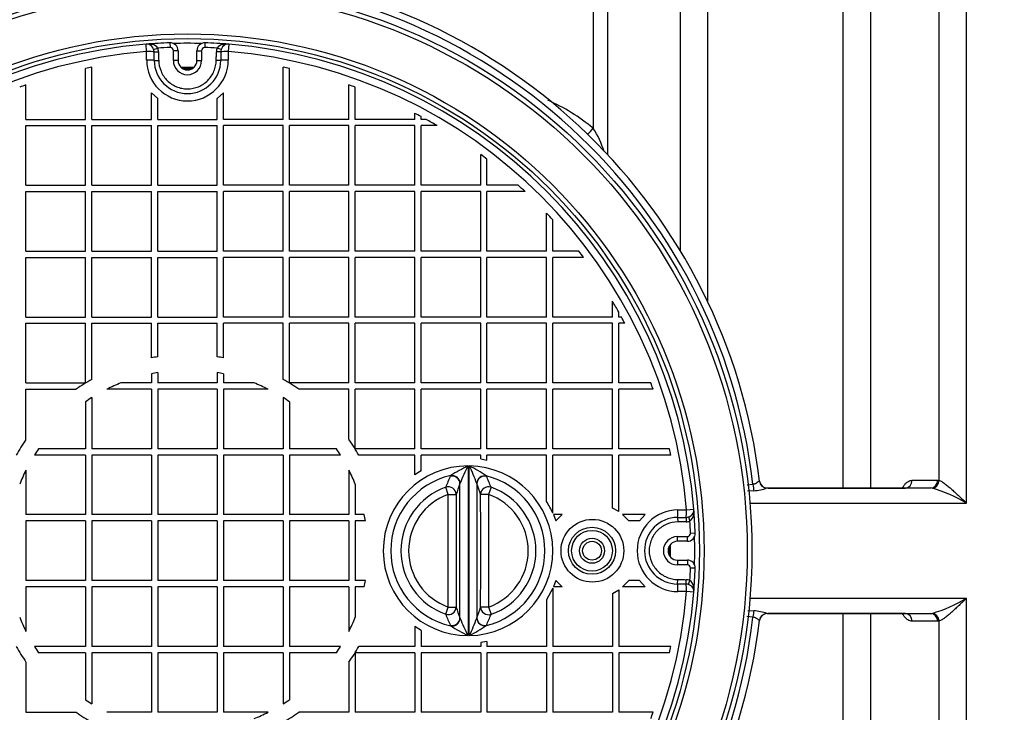
# Model space of a CAD drawing. Units: millimetres. Extents: x 0 to 21000, y 0 to 14850.
# Drawn here: x 3233 to 3861, y 5549 to 5991 of the extents above; entities that cross this region are included whole.
import ezdxf
from ezdxf.enums import TextEntityAlignment as Align

# ---------------------------------------------------------------- set-up
doc = ezdxf.new("R2010")
doc.units = ezdxf.units.MM
doc.header["$LTSCALE"] = 50
doc.layers.add('Default', color=7, linetype='Continuous')
doc.layers.add('DV1_0', color=7, linetype='Continuous')
doc.styles.add('SEACAD_Arial', font='arial.ttf')
doc.dimstyles.new('ISO', dxfattribs={"dimtxt": 175, "dimasz": 175, "dimexe": 87.5, "dimexo": 0, "dimgap": 43.75, "dimtad": 1, "dimtxsty": 'SEACAD_Arial', "dimblk1": '_SE_FILLED', "dimblk2": '_SE_FILLED', "dimsah": 1, "dimcen": 87.5, "dimadec": 0, "dimazin": 0, "dimtfac": 0.5, "dimtdec": 3, "dimtmove": 0, "dimatfit": 3, "dimfxl": 1, "dimarcsym": 0})

# ---------------------------------------------------------------- blocks, each defined once
blk = doc.blocks.new('SE4')
at = {"layer": 'DV1_0', "color": 7, "linetype": 'Continuous'}
for p, q in [((3598.47, 6807.22), (3598.47, 5921.61)), ((3836.5, 5682.48), (3836.5, 6807.22)), ((3607.67, 5904.68), (3607.67, 6801.78)), ((3818.98, 5697.04), (3818.98, 6796.86)), ((3653.98, 6717.58), (3653.98, 5843.37)), ((3775.38, 6717.58), (3775.38, 5692.12)), ((3671.5, 5810.73), (3671.5, 6707.22)), ((3757.85, 5692.12), (3757.85, 6707.22)), ((3313.65, 5970.46), (3313.27, 5975.14)), ((3318.12, 5971.72), (3320.78, 5972.66)), ((3328.51, 5976.03), (3328.61, 5973.03)), ((3350.85, 5976.03), (3350.75, 5973.03)), ((3361.24, 5971.72), (3358.58, 5972.66)), ((3366.09, 5975.14), (3365.7, 5970.46)), ((3313.65, 5965.02), (3313.65, 5970.46)), ((3318.38, 5970.26), (3321.21, 5970.32)), ((3330.68, 5964.72), (3330.68, 5971.03)), ((3333.68, 5971.03), (3330.68, 5971.03)), ((3333.68, 5971.03), (3333.68, 5964.72)), ((3345.68, 5964.72), (3345.68, 5971.03)), ((3345.68, 5971.03), (3348.68, 5971.03)), ((3348.68, 5971.03), (3348.68, 5964.72)), ((3360.97, 5970.26), (3358.15, 5970.32)), ((3365.7, 5970.46), (3365.7, 5965.02)), ((3274.68, 5927.22), (3274.68, 5959.73)), ((3278.68, 5927.22), (3278.68, 5960.55)), ((3318.45, 5964.81), (3321.32, 5964.86)), ((3333.68, 5964.72), (3330.68, 5964.72)), ((3345.68, 5964.72), (3348.68, 5964.72)), ((3360.9, 5964.81), (3358.04, 5964.86)), ((3400.68, 5927.22), (3400.68, 5960.55)), ((3404.68, 5927.22), (3404.68, 5959.73)), ((3236.68, 5927.22), (3236.68, 5949.17)), ((3442.68, 5927.22), (3442.68, 5949.17)), ((3446.68, 5927.22), (3446.68, 5947.75)), ((3316.68, 5927.22), (3316.68, 5944.2)), ((3320.68, 5940.49), (3316.68, 5944.2)), ((3320.68, 5927.22), (3320.68, 5940.49)), ((3362.68, 5944.2), (3358.68, 5940.49)), ((3358.68, 5927.22), (3358.68, 5940.49)), ((3362.68, 5927.22), (3362.68, 5944.2)), ((3484.68, 5927.22), (3484.68, 5931.08)), ((3488.68, 5927.22), (3488.68, 5928.96)), ((3236.68, 5927.22), (3274.68, 5927.22)), ((3236.68, 5885.22), (3236.68, 5923.22)), ((3236.68, 5923.22), (3274.68, 5923.22)), ((3274.68, 5885.22), (3274.68, 5923.22)), ((3278.68, 5927.22), (3316.68, 5927.22)), ((3278.68, 5885.22), (3278.68, 5923.22)), ((3278.68, 5923.22), (3316.68, 5923.22)), ((3316.68, 5885.22), (3316.68, 5923.22)), ((3320.68, 5927.22), (3358.68, 5927.22)), ((3320.68, 5885.22), (3320.68, 5923.22)), ((3320.68, 5923.22), (3358.68, 5923.22)), ((3358.68, 5885.22), (3358.68, 5923.22)), ((3400.68, 5927.22), (3362.68, 5927.22)), ((3400.68, 5923.22), (3362.68, 5923.22)), ((3362.68, 5885.22), (3362.68, 5923.22)), ((3400.68, 5885.22), (3400.68, 5923.22)), ((3442.68, 5927.22), (3404.68, 5927.22)), ((3442.68, 5923.22), (3404.68, 5923.22)), ((3404.68, 5885.22), (3404.68, 5923.22)), ((3442.68, 5885.22), (3442.68, 5923.22)), ((3484.68, 5927.22), (3446.68, 5927.22)), ((3484.68, 5923.22), (3446.68, 5923.22)), ((3446.68, 5885.22), (3446.68, 5923.22)), ((3484.68, 5885.22), (3484.68, 5923.22)), ((3491.87, 5927.22), (3488.68, 5927.22)), ((3498.88, 5923.22), (3488.68, 5923.22)), ((3488.68, 5885.22), (3488.68, 5923.22)), ((3526.68, 5885.22), (3526.68, 5904.84)), ((3530.68, 5885.22), (3530.68, 5901.83)), ((3236.68, 5885.22), (3274.68, 5885.22)), ((3278.68, 5885.22), (3316.68, 5885.22)), ((3320.68, 5885.22), (3358.68, 5885.22)), ((3400.68, 5885.22), (3362.68, 5885.22)), ((3442.68, 5885.22), (3404.68, 5885.22)), ((3484.68, 5885.22), (3446.68, 5885.22)), ((3526.68, 5885.22), (3488.68, 5885.22)), ((3550.62, 5885.22), (3530.68, 5885.22)), ((3236.68, 5843.22), (3236.68, 5881.22)), ((3236.68, 5881.22), (3274.68, 5881.22)), ((3274.68, 5843.22), (3274.68, 5881.22)), ((3278.68, 5843.22), (3278.68, 5881.22)), ((3278.68, 5881.22), (3316.68, 5881.22)), ((3316.68, 5843.22), (3316.68, 5881.22)), ((3320.68, 5843.22), (3320.68, 5881.22)), ((3320.68, 5881.22), (3358.68, 5881.22)), ((3358.68, 5843.22), (3358.68, 5881.22)), ((3400.68, 5881.22), (3362.68, 5881.22)), ((3362.68, 5843.22), (3362.68, 5881.22)), ((3400.68, 5843.22), (3400.68, 5881.22)), ((3442.68, 5881.22), (3404.68, 5881.22)), ((3404.68, 5843.22), (3404.68, 5881.22)), ((3442.68, 5843.22), (3442.68, 5881.22)), ((3484.68, 5881.22), (3446.68, 5881.22)), ((3446.68, 5843.22), (3446.68, 5881.22)), ((3484.68, 5843.22), (3484.68, 5881.22)), ((3526.68, 5881.22), (3488.68, 5881.22)), ((3488.68, 5843.22), (3488.68, 5881.22)), ((3526.68, 5843.22), (3526.68, 5881.22)), ((3554.96, 5881.22), (3530.68, 5881.22)), ((3530.68, 5843.22), (3530.68, 5881.22)), ((3568.68, 5843.22), (3568.68, 5867.5)), ((3572.68, 5843.22), (3572.68, 5863.17)), ((3236.68, 5843.22), (3274.68, 5843.22)), ((3278.68, 5843.22), (3316.68, 5843.22)), ((3320.68, 5843.22), (3358.68, 5843.22)), ((3400.68, 5843.22), (3362.68, 5843.22)), ((3442.68, 5843.22), (3404.68, 5843.22)), ((3484.68, 5843.22), (3446.68, 5843.22)), ((3526.68, 5843.22), (3488.68, 5843.22)), ((3568.68, 5843.22), (3530.68, 5843.22)), ((3589.29, 5843.22), (3572.68, 5843.22)), ((3236.68, 5801.22), (3236.68, 5839.22)), ((3236.68, 5839.22), (3274.68, 5839.22)), ((3274.68, 5801.22), (3274.68, 5839.22)), ((3278.68, 5801.22), (3278.68, 5839.22)), ((3278.68, 5839.22), (3316.68, 5839.22)), ((3316.68, 5801.22), (3316.68, 5839.22)), ((3320.68, 5801.22), (3320.68, 5839.22)), ((3320.68, 5839.22), (3358.68, 5839.22)), ((3358.68, 5801.22), (3358.68, 5839.22)), ((3400.68, 5839.22), (3362.68, 5839.22)), ((3362.68, 5801.22), (3362.68, 5839.22)), ((3400.68, 5801.22), (3400.68, 5839.22)), ((3442.68, 5839.22), (3404.68, 5839.22)), ((3404.68, 5801.22), (3404.68, 5839.22)), ((3442.68, 5801.22), (3442.68, 5839.22)), ((3484.68, 5839.22), (3446.68, 5839.22)), ((3446.68, 5801.22), (3446.68, 5839.22)), ((3484.68, 5801.22), (3484.68, 5839.22)), ((3526.68, 5839.22), (3488.68, 5839.22)), ((3488.68, 5801.22), (3488.68, 5839.22)), ((3526.68, 5801.22), (3526.68, 5839.22)), ((3568.68, 5839.22), (3530.68, 5839.22)), ((3530.68, 5801.22), (3530.68, 5839.22)), ((3568.68, 5801.22), (3568.68, 5839.22)), ((3592.3, 5839.22), (3572.68, 5839.22)), ((3572.68, 5801.22), (3572.68, 5839.22)), ((3610.68, 5801.22), (3610.68, 5811.42)), ((3614.68, 5801.22), (3614.68, 5804.41)), ((3236.68, 5801.22), (3274.68, 5801.22)), ((3236.68, 5759.22), (3236.68, 5797.22)), ((3236.68, 5797.22), (3274.68, 5797.22)), ((3274.68, 5759.22), (3274.68, 5797.22)), ((3278.68, 5801.22), (3316.68, 5801.22)), ((3278.68, 5761.46), (3278.68, 5797.22)), ((3278.68, 5797.22), (3316.68, 5797.22)), ((3316.68, 5775.2), (3316.68, 5797.22)), ((3320.68, 5801.22), (3358.68, 5801.22)), ((3320.68, 5775.88), (3320.68, 5797.22)), ((3320.68, 5797.22), (3358.68, 5797.22)), ((3358.68, 5775.88), (3358.68, 5797.22)), ((3400.68, 5801.22), (3362.68, 5801.22)), ((3400.68, 5797.22), (3362.68, 5797.22)), ((3362.68, 5775.2), (3362.68, 5797.22)), ((3400.68, 5761.46), (3400.68, 5797.22)), ((3442.68, 5801.22), (3404.68, 5801.22)), ((3442.68, 5797.22), (3404.68, 5797.22)), ((3404.68, 5759.22), (3404.68, 5797.22)), ((3442.68, 5759.22), (3442.68, 5797.22)), ((3484.68, 5801.22), (3446.68, 5801.22)), ((3484.68, 5797.22), (3446.68, 5797.22)), ((3446.68, 5759.22), (3446.68, 5797.22)), ((3484.68, 5759.22), (3484.68, 5797.22)), ((3526.68, 5801.22), (3488.68, 5801.22)), ((3526.68, 5797.22), (3488.68, 5797.22)), ((3488.68, 5759.22), (3488.68, 5797.22)), ((3526.68, 5759.22), (3526.68, 5797.22)), ((3568.68, 5801.22), (3530.68, 5801.22)), ((3568.68, 5797.22), (3530.68, 5797.22)), ((3530.68, 5759.22), (3530.68, 5797.22)), ((3568.68, 5759.22), (3568.68, 5797.22)), ((3610.68, 5801.22), (3572.68, 5801.22)), ((3610.68, 5797.22), (3572.68, 5797.22)), ((3572.68, 5759.22), (3572.68, 5797.22)), ((3610.68, 5759.22), (3610.68, 5797.22)), ((3616.42, 5801.22), (3614.68, 5801.22)), ((3618.54, 5797.22), (3614.68, 5797.22)), ((3614.68, 5759.22), (3614.68, 5797.22)), ((3316.68, 5765.01), (3316.68, 5759.22)), ((3320.68, 5765.76), (3320.68, 5759.22)), ((3358.68, 5765.76), (3358.68, 5759.22)), ((3362.68, 5765.01), (3362.68, 5759.22)), ((3236.68, 5759.22), (3274.68, 5759.22)), ((3316.68, 5759.22), (3297.23, 5759.22)), ((3358.68, 5759.22), (3320.68, 5759.22)), ((3382.13, 5759.22), (3362.68, 5759.22)), ((3442.68, 5759.22), (3404.68, 5759.22)), ((3484.68, 5759.22), (3446.68, 5759.22)), ((3526.68, 5759.22), (3488.68, 5759.22)), ((3568.68, 5759.22), (3530.68, 5759.22)), ((3610.68, 5759.22), (3572.68, 5759.22)), ((3635.21, 5759.22), (3614.68, 5759.22)), ((3236.68, 5723.25), (3236.68, 5755.22)), ((3236.68, 5755.22), (3268.65, 5755.22)), ((3316.68, 5755.22), (3288.28, 5755.22)), ((3316.68, 5755.22), (3316.68, 5717.22)), ((3320.68, 5755.22), (3320.68, 5717.22)), ((3358.68, 5755.22), (3320.68, 5755.22)), ((3358.68, 5755.22), (3358.68, 5717.22)), ((3362.68, 5755.22), (3362.68, 5717.22)), ((3391.08, 5755.22), (3362.68, 5755.22)), ((3442.68, 5755.22), (3410.7, 5755.22)), ((3442.68, 5723.25), (3442.68, 5755.22)), ((3484.68, 5755.22), (3446.68, 5755.22)), ((3446.68, 5717.22), (3446.68, 5755.22)), ((3484.68, 5717.22), (3484.68, 5755.22)), ((3526.68, 5755.22), (3488.68, 5755.22)), ((3488.68, 5717.22), (3488.68, 5755.22)), ((3526.68, 5717.22), (3526.68, 5755.22)), ((3568.68, 5755.22), (3530.68, 5755.22)), ((3530.68, 5717.22), (3530.68, 5755.22)), ((3568.68, 5717.22), (3568.68, 5755.22)), ((3610.68, 5755.22), (3572.68, 5755.22)), ((3572.68, 5717.22), (3572.68, 5755.22)), ((3610.68, 5717.22), (3610.68, 5755.22)), ((3636.63, 5755.22), (3614.68, 5755.22)), ((3614.68, 5717.22), (3614.68, 5755.22)), ((3274.68, 5747.23), (3274.68, 5717.22)), ((3278.68, 5749.84), (3278.68, 5717.22)), ((3400.68, 5749.84), (3400.68, 5717.22)), ((3404.68, 5747.23), (3404.68, 5717.22)), ((3274.68, 5717.22), (3244.67, 5717.22)), ((3316.68, 5717.22), (3278.68, 5717.22)), ((3358.68, 5717.22), (3320.68, 5717.22)), ((3400.68, 5717.22), (3362.68, 5717.22)), ((3434.69, 5717.22), (3404.68, 5717.22)), ((3484.68, 5717.22), (3446.68, 5717.22)), ((3526.68, 5717.22), (3488.68, 5717.22)), ((3568.68, 5717.22), (3530.68, 5717.22)), ((3610.68, 5717.22), (3572.68, 5717.22)), ((3647.19, 5717.22), (3614.68, 5717.22)), ((3274.68, 5713.22), (3242.06, 5713.22)), ((3274.68, 5713.22), (3274.68, 5675.22)), ((3278.68, 5713.22), (3278.68, 5675.22)), ((3316.68, 5713.22), (3278.68, 5713.22)), ((3316.68, 5713.22), (3316.68, 5675.22)), ((3320.68, 5713.22), (3320.68, 5675.22)), ((3358.68, 5713.22), (3320.68, 5713.22)), ((3358.68, 5713.22), (3358.68, 5675.22)), ((3362.68, 5713.22), (3362.68, 5675.22)), ((3400.68, 5713.22), (3362.68, 5713.22)), ((3400.68, 5713.22), (3400.68, 5675.22)), ((3404.68, 5713.22), (3404.68, 5675.22)), ((3437.3, 5713.22), (3404.68, 5713.22)), ((3484.68, 5713.22), (3448.92, 5713.22)), ((3484.68, 5700.57), (3484.68, 5713.22)), ((3526.68, 5713.22), (3488.68, 5713.22)), ((3488.68, 5703.15), (3488.68, 5713.22)), ((3526.68, 5710.75), (3526.68, 5713.22)), ((3526.68, 5710.75), (3530.68, 5710.06)), ((3568.68, 5713.22), (3530.68, 5713.22)), ((3530.68, 5710.06), (3530.68, 5713.22)), ((3568.68, 5683.61), (3568.68, 5713.22)), ((3610.68, 5713.22), (3572.68, 5713.22)), ((3572.68, 5676.08), (3572.68, 5713.22)), ((3610.68, 5679.4), (3610.68, 5713.22)), ((3648.01, 5713.22), (3614.68, 5713.22)), ((3614.68, 5677.13), (3614.68, 5713.22)), ((3236.68, 5703.62), (3236.68, 5675.22)), ((3442.68, 5703.62), (3442.68, 5675.22)), ((3507.3, 5699.74), (3507.59, 5700.14)), ((3530.27, 5699.92), (3530.37, 5699.74)), ((3704.45, 5696.63), (3704.5, 5696.62)), ((3801.88, 5697.12), (3818.12, 5697.13)), ((3818.12, 5697.13), (3818.98, 5697.04)), ((3446.68, 5694.67), (3446.68, 5675.22)), ((3506.03, 5688.14), (3504.39, 5692.74)), ((3513.56, 5695.37), (3513.44, 5694.99)), ((3513.44, 5609.45), (3513.44, 5694.99)), ((3524.23, 5694.99), (3524.19, 5695.16)), ((3524.23, 5694.99), (3524.23, 5609.45)), ((3533.28, 5692.76), (3531.64, 5688.15)), ((3696.53, 5694.21), (3700.34, 5694.57)), ((3700.95, 5690.5), (3696.83, 5690.23)), ((3709.35, 5692.22), (3813.74, 5692.22)), ((3710.03, 5692.12), (3797.5, 5692.12)), ((3814.6, 5692.17), (3813.74, 5692.22)), ((3506.03, 5688.14), (3511.01, 5688.14)), ((3531.64, 5688.15), (3526.66, 5688.15)), ((3614.68, 5677.13), (3610.68, 5679.4)), ((3652.48, 5678.24), (3657.92, 5678.24)), ((3657.92, 5678.24), (3662.6, 5678.63)), ((3698.4, 5682.48), (3836.5, 5682.48)), ((3274.68, 5675.22), (3236.68, 5675.22)), ((3236.68, 5671.22), (3236.68, 5633.22)), ((3274.68, 5671.22), (3236.68, 5671.22)), ((3274.68, 5671.22), (3274.68, 5633.22)), ((3316.68, 5675.22), (3278.68, 5675.22)), ((3278.68, 5671.22), (3278.68, 5633.22)), ((3316.68, 5671.22), (3278.68, 5671.22)), ((3316.68, 5671.22), (3316.68, 5633.22)), ((3358.68, 5675.22), (3320.68, 5675.22)), ((3320.68, 5671.22), (3320.68, 5633.22)), ((3358.68, 5671.22), (3320.68, 5671.22)), ((3358.68, 5671.22), (3358.68, 5633.22)), ((3400.68, 5675.22), (3362.68, 5675.22)), ((3362.68, 5671.22), (3362.68, 5633.22)), ((3400.68, 5671.22), (3362.68, 5671.22)), ((3400.68, 5671.22), (3400.68, 5633.22)), ((3442.68, 5675.22), (3404.68, 5675.22)), ((3404.68, 5671.22), (3404.68, 5633.22)), ((3442.68, 5671.22), (3404.68, 5671.22)), ((3442.68, 5671.22), (3442.68, 5633.22)), ((3452.47, 5675.22), (3446.68, 5675.22)), ((3446.68, 5671.22), (3446.68, 5633.22)), ((3453.21, 5671.22), (3446.68, 5671.22)), ((3578.63, 5675.22), (3573.05, 5675.22)), ((3573.05, 5675.22), (3574.57, 5671.22)), ((3574.68, 5671.22), (3574.57, 5671.22)), ((3578.63, 5675.22), (3574.68, 5671.22)), ((3621.17, 5671.22), (3617.22, 5675.22)), ((3631.65, 5675.22), (3617.22, 5675.22)), ((3627.95, 5671.22), (3621.17, 5671.22)), ((3627.95, 5671.22), (3631.65, 5675.22)), ((3652.27, 5673.45), (3652.32, 5670.58)), ((3657.72, 5673.52), (3657.78, 5670.69)), ((3659.18, 5673.78), (3660.12, 5671.12)), ((3652.18, 5661.22), (3658.49, 5661.22)), ((3652.18, 5658.22), (3652.18, 5661.22)), ((3658.49, 5658.22), (3652.18, 5658.22)), ((3658.49, 5658.22), (3658.49, 5661.22)), ((3663.49, 5663.39), (3660.49, 5663.29)), ((3652.18, 5646.22), (3658.49, 5646.22)), ((3652.18, 5646.22), (3652.18, 5643.22)), ((3658.49, 5646.22), (3658.49, 5643.22)), ((3658.49, 5643.22), (3652.18, 5643.22)), ((3663.49, 5641.05), (3660.49, 5641.15)), ((3274.68, 5633.22), (3236.68, 5633.22)), ((3316.68, 5633.22), (3278.68, 5633.22)), ((3358.68, 5633.22), (3320.68, 5633.22)), ((3400.68, 5633.22), (3362.68, 5633.22)), ((3442.68, 5633.22), (3404.68, 5633.22)), ((3453.21, 5633.22), (3446.68, 5633.22)), ((3574.57, 5633.22), (3573.05, 5629.22)), ((3574.68, 5633.22), (3574.57, 5633.22)), ((3574.68, 5633.22), (3578.63, 5629.22)), ((3617.22, 5629.22), (3621.17, 5633.22)), ((3627.95, 5633.22), (3621.17, 5633.22)), ((3631.65, 5629.22), (3627.95, 5633.22)), ((3652.27, 5630.99), (3652.32, 5633.86)), ((3657.72, 5630.92), (3657.78, 5633.75)), ((3659.18, 5630.66), (3660.12, 5633.32)), ((3236.68, 5629.22), (3236.68, 5600.82)), ((3274.68, 5629.22), (3236.68, 5629.22)), ((3274.68, 5629.22), (3274.68, 5591.22)), ((3278.68, 5629.22), (3278.68, 5591.22)), ((3316.68, 5629.22), (3278.68, 5629.22)), ((3316.68, 5629.22), (3316.68, 5591.22)), ((3320.68, 5629.22), (3320.68, 5591.22)), ((3358.68, 5629.22), (3320.68, 5629.22)), ((3358.68, 5629.22), (3358.68, 5591.22)), ((3362.68, 5629.22), (3362.68, 5591.22)), ((3400.68, 5629.22), (3362.68, 5629.22)), ((3400.68, 5629.22), (3400.68, 5591.22)), ((3404.68, 5629.22), (3404.68, 5591.22)), ((3442.68, 5629.22), (3404.68, 5629.22)), ((3442.68, 5629.22), (3442.68, 5600.82)), ((3446.68, 5629.22), (3446.68, 5609.77)), ((3452.47, 5629.22), (3446.68, 5629.22)), ((3572.68, 5628.36), (3568.68, 5620.83)), ((3572.68, 5628.36), (3572.68, 5591.22)), ((3578.63, 5629.22), (3573.05, 5629.22)), ((3610.68, 5625.05), (3614.68, 5627.31)), ((3614.68, 5627.31), (3614.68, 5591.22)), ((3631.65, 5629.22), (3617.22, 5629.22)), ((3568.68, 5620.83), (3568.68, 5591.22)), ((3610.68, 5625.05), (3610.68, 5591.22)), ((3657.92, 5626.2), (3652.48, 5626.2)), ((3662.6, 5625.81), (3657.92, 5626.2)), ((3698.4, 5621.96), (3836.5, 5621.96)), ((3836.5, 4497.22), (3836.5, 5621.96)), ((3504.39, 5611.7), (3506.03, 5616.3)), ((3506.03, 5616.3), (3511.01, 5616.3)), ((3531.64, 5616.29), (3526.66, 5616.29)), ((3531.64, 5616.29), (3533.28, 5611.68)), ((3696.97, 5614.19), (3700.95, 5613.94)), ((3513.44, 5609.45), (3513.56, 5609.07)), ((3524.19, 5609.28), (3524.23, 5609.45)), ((3700.34, 5609.87), (3696.45, 5610.24)), ((3704.5, 5607.82), (3704.45, 5607.81)), ((3709.35, 5612.22), (3813.74, 5612.22)), ((3710.04, 5612.32), (3797.5, 5612.32)), ((3757.85, 4597.22), (3757.85, 5612.32)), ((3775.38, 5612.32), (3775.38, 4586.86)), ((3813.74, 5612.22), (3814.6, 5612.27)), ((3488.68, 5601.29), (3484.68, 5603.87)), ((3484.68, 5603.87), (3484.68, 5591.22)), ((3488.68, 5601.29), (3488.68, 5591.22)), ((3507.59, 5604.3), (3507.3, 5604.7)), ((3530.37, 5604.7), (3530.27, 5604.52)), ((3818.12, 5607.31), (3801.88, 5607.32)), ((3818.98, 5607.4), (3818.12, 5607.31)), ((3818.98, 4507.58), (3818.98, 5607.4)), ((3274.68, 5591.22), (3242.06, 5591.22)), ((3316.68, 5591.22), (3278.68, 5591.22)), ((3358.68, 5591.22), (3320.68, 5591.22)), ((3400.68, 5591.22), (3362.68, 5591.22)), ((3437.3, 5591.22), (3404.68, 5591.22)), ((3484.68, 5591.22), (3448.92, 5591.22)), ((3526.68, 5591.22), (3488.68, 5591.22)), ((3530.68, 5594.38), (3526.68, 5593.69)), ((3526.68, 5593.69), (3526.68, 5591.22)), ((3530.68, 5594.38), (3530.68, 5591.22)), ((3568.68, 5591.22), (3530.68, 5591.22)), ((3610.68, 5591.22), (3572.68, 5591.22)), ((3648.01, 5591.22), (3614.68, 5591.22)), ((3274.68, 5587.22), (3244.67, 5587.22)), ((3274.68, 5587.22), (3274.68, 5557.21)), ((3278.68, 5587.22), (3278.68, 5554.6)), ((3316.68, 5587.22), (3278.68, 5587.22)), ((3316.68, 5587.22), (3316.68, 5549.22)), ((3320.68, 5587.22), (3320.68, 5549.22)), ((3358.68, 5587.22), (3320.68, 5587.22)), ((3358.68, 5587.22), (3358.68, 5549.22)), ((3362.68, 5587.22), (3362.68, 5549.22)), ((3400.68, 5587.22), (3362.68, 5587.22)), ((3400.68, 5587.22), (3400.68, 5554.6)), ((3404.68, 5587.22), (3404.68, 5557.21)), ((3434.69, 5587.22), (3404.68, 5587.22)), ((3484.68, 5587.22), (3446.68, 5587.22)), ((3446.68, 5587.22), (3446.68, 5549.22)), ((3484.68, 5587.22), (3484.68, 5549.22)), ((3526.68, 5587.22), (3488.68, 5587.22)), ((3488.68, 5587.22), (3488.68, 5549.22)), ((3526.68, 5587.22), (3526.68, 5549.22)), ((3568.68, 5587.22), (3530.68, 5587.22)), ((3530.68, 5587.22), (3530.68, 5549.22)), ((3568.68, 5587.22), (3568.68, 5549.22)), ((3610.68, 5587.22), (3572.68, 5587.22)), ((3572.68, 5587.22), (3572.68, 5549.22)), ((3610.68, 5587.22), (3610.68, 5549.22)), ((3647.19, 5587.22), (3614.68, 5587.22)), ((3614.68, 5587.22), (3614.68, 5549.22)), ((3236.68, 5581.19), (3236.68, 5549.22)), ((3442.68, 5581.19), (3442.68, 5549.22)), ((3236.68, 5549.22), (3268.65, 5549.22)), ((3316.68, 5549.22), (3288.28, 5549.22)), ((3358.68, 5549.22), (3320.68, 5549.22)), ((3391.08, 5549.22), (3362.68, 5549.22)), ((3442.68, 5549.22), (3410.7, 5549.22)), ((3484.68, 5549.22), (3446.68, 5549.22)), ((3526.68, 5549.22), (3488.68, 5549.22)), ((3568.68, 5549.22), (3530.68, 5549.22)), ((3610.68, 5549.22), (3572.68, 5549.22)), ((3636.63, 5549.22), (3614.68, 5549.22))]:
    blk.add_line(p, q, dxfattribs=at)
for centre, radius in [((3339.68, 5652.22), 360), ((3339.68, 5652.22), 357), ((3339.68, 5652.22), 329.5), ((3339.68, 5652.22), 326.5), ((3597.92, 5652.22), 20.02), ((3597.68, 5652.22), 15), ((3597.68, 5652.22), 13), ((3597.68, 5652.22), 8), ((3597.68, 5652.22), 6)]:
    blk.add_circle(centre, radius, dxfattribs=at)
for centre, radius, start, end in [((3337.18, 5652.22), 370, 6.8921, 162.78365), ((3337.18, 5652.22), 365.62, 6.6522, 169.8765), ((3339.68, 5652.22), 324, 94.67506, 175.32494), ((3339.68, 5652.22), 324, 91.97611, 94.67506), ((3314.49, 5960.88), 14.31, 79.23021, 94.87973), ((3313.68, 5970.16), 5, 65.56566, 94.67506), ((3313.33, 5970.36), 4.97, 15.88128, 60.97647), ((3316.28, 5969.53), 5.49, 34.8557, 80.7267), ((3313.68, 5970.16), 4.71, 1.24816, 19.42779), ((3339.68, 5652.22), 321, 91.97611, 93.37528), ((3313.68, 5970.16), 7.53, 1.24816, 19.42779), ((3328.68, 5971.03), 5, 0, 91.97611), ((3328.68, 5971.03), 2, 0, 91.97611), ((3339.68, 5652.22), 323.5, 88.41261, 91.58739), ((3350.68, 5971.03), 5, 88.02389, 180), ((3350.68, 5971.03), 2, 88.02389, 180), ((3339.68, 5652.22), 321, 86.62472, 88.02389), ((3339.68, 5652.22), 324, 85.32494, 88.02389), ((3365.68, 5970.16), 7.53, 160.57221, 178.75184), ((3363.08, 5969.53), 5.49, 99.27259, 145.14501), ((3365.68, 5970.16), 4.71, 160.57221, 178.75184), ((3365.86, 5970.49), 4.78, 118.07203, 165.07022), ((3364.87, 5960.88), 14.31, 85.12027, 100.76979), ((3365.68, 5970.16), 5, 85.32494, 114.43434), ((3339.68, 5652.22), 324, 4.67506, 85.32494), ((3339.68, 5652.22), 319.3, 94.67506, 175.32494), ((627.05, 5933.6), 2691.58, 0.66446, 0.78054), ((6052.3, 5933.6), 2691.58, 179.21946, 179.33554), ((3339.68, 5652.22), 319.3, 4.67506, 85.32494), ((3339.68, 5652.22), 314.3, 101.19097, 101.93525), ((3339.68, 5965.02), 26.02, 180, 0), ((3339.68, 5964.92), 21.23, 180.29654, 359.70346), ((3339.68, 5964.72), 9, 180, 0), ((3339.68, 5964.72), 6, 180, 0), ((3339.68, 5652.22), 308, 89.26706, 90.73294), ((3339.68, 5652.22), 307.26, 89.46088, 90.53912), ((3339.68, 5652.22), 314.3, 78.06475, 78.80903), ((3339.68, 5652.22), 314.3, 109.12974, 109.90337), ((3339.68, 5652.22), 314.3, 70.09663, 70.87026), ((3518.15, 5823.26), 126.98, 50.76133, 66.17105), ((3339.68, 5652.22), 314.3, 61.70161, 62.52659), ((3339.68, 5652.22), 314.3, 59.56709, 61.03899), ((3547.04, 5888.78), 61.02, 17.12544, 32.54747), ((3339.68, 5652.22), 314.3, 52.57718, 53.48982), ((3339.68, 5652.22), 314.3, 46.76867, 47.84405), ((3339.68, 5652.22), 314.3, 42.15595, 43.23133), ((3339.68, 5652.22), 314.3, 36.51018, 37.42282), ((3339.68, 5652.22), 314.3, 28.96101, 30.43291), ((3339.68, 5652.22), 314.3, 27.47341, 28.29839), ((3339.68, 5652.22), 125.11, 98.7348, 100.59304), ((3339.68, 5652.22), 125.11, 79.40696, 81.2652), ((3339.68, 5652.22), 115.11, 99.50033, 101.52535), ((3339.68, 5652.22), 115.11, 78.47465, 80.49967), ((3339.68, 5652.22), 125.11, 119.17995, 124.58882), ((3339.68, 5652.22), 115.11, 111.64131, 116.52203), ((3339.68, 5652.22), 115.11, 63.47797, 68.35869), ((3339.68, 5652.22), 125.11, 55.41118, 60.82005), ((3339.68, 5652.22), 314.3, 19.12974, 19.90337), ((3339.68, 5652.22), 115.11, 121.99924, 124.37841), ((3339.68, 5652.22), 115.11, 55.62159, 58.00076), ((3339.68, 5652.22), 125.11, 145.41118, 150.82005), ((3339.68, 5652.22), 125.11, 29.17995, 34.58882), ((3339.68, 5652.22), 115.11, 145.62159, 148.00076), ((3339.68, 5652.22), 115.11, 31.99924, 34.37841), ((3339.68, 5652.22), 314.3, 11.19097, 11.93525), ((3339.68, 5652.22), 115.11, 153.47797, 158.35869), ((3339.68, 5652.22), 115.11, 21.64131, 26.52203), ((3518.63, 5652.22), 54.08, 90.04157, 269.95843), ((3518.75, 5652.04), 59.3, 120.47142, 125.0691), ((3576.61, 5589.77), 130.18, 116.47039, 122.02153), ((3691.27, 5620.28), 192.92, 153.51973, 157.0933), ((3476.04, 5620.11), 96.49, 55.80607, 63.28186), ((3518.63, 5652.22), 54.08, 270.84276, 89.15724), ((3427.1, 5660.19), 103.2, 19.80423, 26.5355), ((3518.46, 5652.22), 49.14, 102.77937, 257.22063), ((4105.58, 5446.62), 649.63, 157.06722, 157.73574), ((3518.46, 5652.22), 49.14, 283.90743, 76.09257), ((2930.08, 5445.69), 651.83, 22.27351, 22.93876), ((3709.47, 5697.22), 5, 186.8921, 270), ((3518.85, 5652.22), 43.03, 109.63929, 250.36071), ((3830.14, 5579.08), 337.25, 159.89926, 161.13392), ((3207.13, 5578.9), 337.69, 18.87613, 20.10739), ((3518.85, 5652.22), 43.03, 289.59167, 70.40833), ((3699.12, 5720.91), 30.46, 273.45817, 289.63729), ((3788.14, 5602.69), 93.3, 58.77733, 73.52527), ((3518.85, 5652.22), 38.14, 109.63929, 250.36071), ((3518.85, 5652.22), 38.14, 289.59167, 70.40833), ((3518.64, 5652.22), 59.07, 23.81771, 32.09993), ((3652.48, 5652.22), 26.02, 90, 270), ((3657.62, 5678.22), 5, 335.56566, 4.67506), ((3648.34, 5677.41), 14.31, 349.23021, 4.87973), ((3339.68, 5652.22), 324, 1.97611, 4.67506), ((3339.68, 5652.22), 115.11, 9.50033, 11.52535), ((3652.38, 5652.22), 21.23, 90.29654, 269.70346), ((3621.05, 8364.84), 2691.58, 270.66446, 270.78054), ((3657.62, 5678.22), 4.71, 271.24816, 289.42779), ((3657.62, 5678.22), 7.53, 271.24816, 289.42779), ((3657.82, 5678.56), 4.97, 285.88128, 330.97647), ((3656.99, 5675.62), 5.49, 304.8557, 350.7267), ((3339.68, 5652.22), 321, 1.97611, 3.37528), ((3652.18, 5652.22), 9, 90, 270), ((3652.18, 5652.22), 6, 90, 270), ((3658.49, 5663.22), 5, 270, 1.97611), ((3658.49, 5663.22), 2, 270, 1.97611), ((3339.68, 5652.22), 323.5, 0, 1.58739), ((3339.68, 5652.22), 307.26, 0, 0.53912), ((3339.68, 5652.22), 307.26, 359.46088, 0), ((3339.68, 5652.22), 308, 0, 0.73294), ((3339.68, 5652.22), 308, 359.26706, 0), ((3339.68, 5652.22), 323.5, 358.41261, 0), ((3658.49, 5641.22), 5, 358.02389, 90), ((3658.49, 5641.22), 2, 358.02389, 90), ((3339.68, 5652.22), 321, 356.62472, 358.02389), ((3339.68, 5652.22), 324, 355.32494, 358.02389), ((3339.68, 5652.22), 115.11, 348.47465, 350.49967), ((3657.62, 5626.22), 7.53, 70.57221, 88.75184), ((3656.99, 5628.82), 5.49, 9.27259, 55.14501), ((3621.05, 2939.6), 2691.58, 89.21946, 89.33554), ((3657.62, 5626.22), 4.71, 70.57221, 88.75184), ((3657.95, 5626.04), 4.78, 28.07203, 75.07022), ((3657.62, 5626.22), 5, 355.32494, 24.43434), ((3648.34, 5627.03), 14.31, 355.12027, 10.76979), ((3339.68, 5652.22), 324, 184.67506, 265.32494), ((3339.68, 5652.22), 319.3, 184.67506, 265.32494), ((3339.68, 5652.22), 319.3, 274.67506, 355.32494), ((3339.68, 5652.22), 324, 274.67506, 355.32494), ((3788.14, 5701.75), 93.3, 286.47473, 301.22267), ((3830.14, 5725.36), 337.25, 198.86608, 200.10074), ((3207.13, 5725.54), 337.69, 339.89261, 341.12387), ((3698.91, 5582.54), 31.46, 70.62351, 86.28102), ((3337.18, 5652.22), 365.62, 190.14895, 353.3478), ((3337.18, 5652.22), 370, 197.24167, 353.1079), ((3339.68, 5652.22), 115.11, 201.64131, 206.52203), ((3339.68, 5652.22), 115.11, 333.47797, 338.35869), ((4105.58, 5857.82), 649.63, 202.26426, 202.93278), ((3691.27, 5684.16), 192.92, 202.9067, 206.48027), ((3427.1, 5644.25), 103.2, 333.4645, 340.19577), ((2930.08, 5858.75), 651.83, 337.06124, 337.72649), ((3709.47, 5607.22), 5, 90, 173.1079), ((3576.61, 5714.67), 130.18, 237.97847, 243.52961), ((3476.04, 5684.33), 96.49, 296.71814, 304.19393), ((3339.68, 5652.22), 125.11, 209.17995, 214.58882), ((3339.68, 5652.22), 115.11, 211.99924, 214.37841), ((3339.68, 5652.22), 115.11, 325.62159, 328.00076), ((3339.68, 5652.22), 125.11, 325.41118, 330.82005), ((3339.68, 5652.22), 314.3, 348.06475, 348.80903), ((3339.68, 5652.22), 115.11, 235.62159, 238.00076), ((3339.68, 5652.22), 115.11, 301.99924, 304.37841), ((3339.68, 5652.22), 125.11, 235.41118, 240.82005), ((3339.68, 5652.22), 115.11, 291.64131, 296.52203), ((3339.68, 5652.22), 125.11, 299.17995, 304.58882), ((3339.68, 5652.22), 314.3, 340.09663, 340.87026)]:
    blk.add_arc(centre, radius, start, end, dxfattribs=at)
for centre, major_axis, ratio, start_param, end_param in [((3316.99, 5977.44), (-1.24, -2.73), 0.586261, 0, 0.745518), ((3362.37, 5977.44), (1.24, -2.73), 0.586261, 5.537667, 6.283185), ((3313.68, 5970.16), (5, 0), 0.060574, 0.34528, 1.57575), ((3365.68, 5970.16), (5, 0), 0.060574, 1.565843, 2.796313), ((3313.68, 5964.72), (5, 0), 0.059538, 0.302035, 1.57575), ((3365.68, 5964.72), (-5, 0), 0.059538, 4.707435, 5.98115), ((3598.47, 5923.94), (6.09, 7.93), 0.144603, 3.919067, 4.526376), ((3508.46, 5694.99), (-4.7, 1.72), 0.968864, 3.501311, 5.286404), ((3508.71, 5695.38), (-3.73, 3.33), 0.937859, 3.899543, 5.640755), ((3529.13, 5695.16), (4.25, 2.63), 0.95742, 0.80405, 2.569783), ((3529.22, 5694.99), (4.7, 1.72), 0.968883, 0.997253, 2.78176), ((3709.35, 5697.22), (0, -5), 0.988201, 4.83131, 6.283185), ((3797.5, 5697.22), (0, -5), 0.876381, 0, 1.551362), ((3813.74, 5697.22), (0, -5), 0.876373, 0, 1.551863), ((3814.6, 5697.14), (-0.94, -4.91), 0.873532, 0.215484, 1.717336), ((3506.03, 5688.14), (-4.73, 1.61), 0.965065, 3.480695, 5.366611), ((3531.64, 5688.15), (4.73, 1.61), 0.965099, 0.917205, 2.802319), ((3700.95, 5694.65), (0.42, -4.98), 0.123974, 4.716298, 5.683377), ((3652.18, 5678.22), (0, 5), 0.059538, 3.443628, 4.717343), ((3657.62, 5678.22), (0, -5), 0.060574, 0.34528, 1.57575), ((3664.9, 5674.91), (-2.73, 1.24), 0.586261, 0, 0.745518), ((3652.18, 5626.22), (0, -5), 0.059538, 1.565843, 2.839557), ((3657.62, 5626.22), (0, -5), 0.060574, 1.565843, 2.796313), ((3664.9, 5629.53), (-2.73, -1.24), 0.586261, 5.537667, 6.283185), ((3506.03, 5616.3), (-4.73, -1.61), 0.965065, 0.916574, 2.80249), ((3531.64, 5616.29), (4.73, -1.61), 0.965099, 3.480866, 5.36598), ((3700.95, 5609.79), (0.42, 4.98), 0.123974, 0.599809, 1.566887), ((3508.46, 5609.45), (-4.7, -1.72), 0.968864, 0.996781, 2.781875), ((3508.71, 5609.06), (-3.73, -3.33), 0.937859, 0.64243, 2.383642), ((3529.13, 5609.28), (4.25, -2.63), 0.95742, 3.713402, 5.479135), ((3529.22, 5609.45), (4.7, -1.72), 0.968883, 3.501425, 5.285932), ((3709.35, 5607.22), (0, -5), 0.988201, 3.141593, 4.593468), ((3797.5, 5607.22), (0, 5), 0.876381, 4.731823, 6.283185), ((3813.74, 5607.22), (0, 5), 0.876373, 4.731322, 6.283185), ((3814.6, 5607.3), (-0.94, 4.91), 0.873532, 4.565849, 6.067702)]:
    blk.add_ellipse(centre, major_axis=major_axis, ratio=ratio, start_param=start_param, end_param=end_param, dxfattribs=at)
for points, knots in [([(3321.21, 5970.32), (3321.23, 5969.39), (3321.25, 5968.46), (3321.27, 5967.52), (3321.28, 5966.64), (3321.3, 5965.75), (3321.32, 5964.86)], [0, 0, 0, 0, 0.512906, 0.512906, 0.512906, 1, 1, 1, 1]), ([(3358.04, 5964.86), (3358.06, 5965.75), (3358.07, 5966.64), (3358.09, 5967.52), (3358.11, 5968.46), (3358.13, 5969.39), (3358.15, 5970.32)], [0, 0, 0, 0, 0.487094, 0.487094, 0.487094, 1, 1, 1, 1]), ([(3321.32, 5964.86), (3321.36, 5962.46), (3321.88, 5960.07), (3323.74, 5955.71), (3325.1, 5953.68), (3327.63, 5951.17), (3328.57, 5950.4), (3330.56, 5949.08), (3331.6, 5948.52), (3333.81, 5947.61), (3334.97, 5947.26), (3337.29, 5946.8), (3338.48, 5946.68), (3342.09, 5946.68), (3344.48, 5947.16), (3347.77, 5948.53), (3348.83, 5949.1), (3350.82, 5950.43), (3351.73, 5951.18), (3353.42, 5952.86), (3354.19, 5953.79), (3355.52, 5955.76), (3356.09, 5956.81), (3357.03, 5959.01), (3357.39, 5960.16), (3357.88, 5962.48), (3358.02, 5963.66), (3358.04, 5964.86)], [0, 0, 0, 0, 0.125, 0.125, 0.25, 0.25, 0.3125, 0.3125, 0.375, 0.375, 0.4375, 0.4375, 0.5, 0.5, 0.625, 0.625, 0.6875, 0.6875, 0.75, 0.75, 0.8125, 0.8125, 0.875, 0.875, 0.9375, 0.9375, 1, 1, 1, 1]), ([(3704.45, 5696.63), (3704.4, 5696.63), (3704.34, 5696.61), (3704.17, 5696.52), (3704.07, 5696.45), (3703.72, 5696.19), (3703.43, 5695.95), (3702.74, 5695.45), (3702.35, 5695.19), (3701.65, 5694.87), (3701.41, 5694.78), (3700.89, 5694.64), (3700.62, 5694.59), (3700.34, 5694.57)], [0, 0, 0, 0, 0.125, 0.125, 0.25, 0.25, 0.5, 0.5, 0.75, 0.75, 0.875, 0.875, 1, 1, 1, 1]), ([(3795.63, 5692.15), (3795.75, 5692.36), (3795.86, 5692.57), (3796.16, 5693.1), (3796.35, 5693.4), (3796.93, 5694.24), (3797.34, 5694.74), (3798.2, 5695.61), (3798.64, 5695.97), (3799.54, 5696.54), (3800, 5696.76), (3800.94, 5697.05), (3801.41, 5697.12), (3801.88, 5697.12)], [0.3975328, 0.3975328, 0.3975328, 0.3975328, 0.4375, 0.4375, 0.5, 0.5, 0.625, 0.625, 0.75, 0.75, 0.875, 0.875, 1, 1, 1, 1]), ([(3818.98, 5697.04), (3819.51, 5696.91), (3820.1, 5696.64), (3821.04, 5696.09), (3821.37, 5695.89), (3822.04, 5695.44), (3822.39, 5695.2), (3823.44, 5694.42), (3824.15, 5693.85), (3825.26, 5692.94), (3825.63, 5692.63), (3826.38, 5691.98), (3826.76, 5691.64), (3827.9, 5690.63), (3828.67, 5689.93), (3830.21, 5688.51), (3830.98, 5687.78), (3832.55, 5686.3), (3833.33, 5685.55), (3834.52, 5684.4), (3834.92, 5684.02), (3835.51, 5683.44), (3835.71, 5683.25), (3836.01, 5682.96), (3836.11, 5682.87), (3836.26, 5682.72), (3836.31, 5682.67), (3836.4, 5682.58), (3836.45, 5682.53), (3836.5, 5682.48)], [0, 0, 0, 0, 0.125, 0.125, 0.1875, 0.1875, 0.25, 0.25, 0.375, 0.375, 0.4375, 0.4375, 0.5, 0.5, 0.625, 0.625, 0.75, 0.75, 0.875, 0.875, 0.9375, 0.9375, 0.96875, 0.96875, 0.984375, 0.984375, 0.992188, 0.992188, 1, 1, 1, 1]), ([(3652.32, 5670.58), (3649.91, 5670.54), (3647.53, 5670.02), (3643.16, 5668.16), (3641.14, 5666.79), (3638.63, 5664.26), (3637.86, 5663.33), (3636.54, 5661.34), (3635.98, 5660.3), (3635.07, 5658.09), (3634.72, 5656.93), (3634.25, 5654.6), (3634.14, 5653.42), (3634.14, 5649.81), (3634.62, 5647.42), (3635.99, 5644.13), (3636.56, 5643.07), (3637.88, 5641.08), (3638.64, 5640.16), (3640.32, 5638.48), (3641.25, 5637.7), (3643.22, 5636.37), (3644.26, 5635.81), (3646.47, 5634.87), (3647.62, 5634.51), (3649.94, 5634.02), (3651.12, 5633.88), (3652.32, 5633.86)], [0, 0, 0, 0, 0.125, 0.125, 0.25, 0.25, 0.3125, 0.3125, 0.375, 0.375, 0.4375, 0.4375, 0.5, 0.5, 0.625, 0.625, 0.6875, 0.6875, 0.75, 0.75, 0.8125, 0.8125, 0.875, 0.875, 0.9375, 0.9375, 1, 1, 1, 1]), ([(3657.78, 5670.69), (3656.85, 5670.67), (3655.91, 5670.65), (3654.98, 5670.63), (3654.09, 5670.62), (3653.21, 5670.6), (3652.32, 5670.58)], [0, 0, 0, 0, 0.512906, 0.512906, 0.512906, 1, 1, 1, 1]), ([(3652.32, 5633.86), (3653.21, 5633.84), (3654.09, 5633.82), (3654.98, 5633.81), (3655.91, 5633.79), (3656.85, 5633.77), (3657.78, 5633.75)], [0, 0, 0, 0, 0.487094, 0.487094, 0.487094, 1, 1, 1, 1]), ([(3836.5, 5621.96), (3836.45, 5621.91), (3836.4, 5621.86), (3836.31, 5621.77), (3836.26, 5621.72), (3836.11, 5621.57), (3836.01, 5621.48), (3835.71, 5621.19), (3835.51, 5621), (3834.92, 5620.42), (3834.52, 5620.04), (3833.33, 5618.89), (3832.55, 5618.14), (3830.98, 5616.66), (3830.21, 5615.93), (3828.67, 5614.51), (3827.9, 5613.81), (3826.76, 5612.8), (3826.38, 5612.46), (3825.63, 5611.81), (3825.26, 5611.5), (3824.15, 5610.59), (3823.44, 5610.02), (3822.39, 5609.24), (3822.04, 5609), (3821.37, 5608.55), (3821.04, 5608.35), (3820.1, 5607.8), (3819.51, 5607.53), (3818.98, 5607.4)], [0, 0, 0, 0, 0.007813, 0.007813, 0.015625, 0.015625, 0.03125, 0.03125, 0.0625, 0.0625, 0.125, 0.125, 0.25, 0.25, 0.375, 0.375, 0.5, 0.5, 0.5625, 0.5625, 0.625, 0.625, 0.75, 0.75, 0.8125, 0.8125, 0.875, 0.875, 1, 1, 1, 1]), ([(3704.45, 5607.81), (3704.4, 5607.81), (3704.34, 5607.83), (3704.18, 5607.92), (3704.07, 5607.99), (3703.84, 5608.17), (3703.71, 5608.27), (3703.42, 5608.49), (3703.26, 5608.62), (3702.91, 5608.86), (3702.73, 5608.99), (3702.33, 5609.23), (3702.11, 5609.36), (3701.65, 5609.57), (3701.41, 5609.66), (3700.89, 5609.8), (3700.62, 5609.85), (3700.34, 5609.87)], [0, 0, 0, 0, 0.125, 0.125, 0.25, 0.25, 0.375, 0.375, 0.5, 0.5, 0.625, 0.625, 0.75, 0.75, 0.875, 0.875, 1, 1, 1, 1]), ([(3801.88, 5607.32), (3801.4, 5607.32), (3800.94, 5607.39), (3800.01, 5607.68), (3799.55, 5607.89), (3798.87, 5608.33), (3798.64, 5608.49), (3798.2, 5608.85), (3797.98, 5609.05), (3797.35, 5609.69), (3796.94, 5610.18), (3796.36, 5611.03), (3796.17, 5611.33), (3795.88, 5611.83), (3795.78, 5612.02), (3795.68, 5612.21)], [0, 0, 0, 0, 0.125, 0.125, 0.25, 0.25, 0.3125, 0.3125, 0.375, 0.375, 0.5, 0.5, 0.5625, 0.5625, 0.5976779, 0.5976779, 0.5976779, 0.5976779])]:
    blk.add_open_spline(points, degree=3, knots=knots, dxfattribs=at)
for points in [[(3518.59, 5706.3), (3518.59, 5670.25), (3518.59, 5634.19), (3518.59, 5598.14)], [(3519.42, 5598.15), (3519.42, 5634.19), (3519.42, 5670.25), (3519.42, 5706.29)], [(3506.03, 5616.3), (3506.02, 5640.25), (3506.02, 5664.19), (3506.03, 5688.14)], [(3511.01, 5688.14), (3511, 5664.19), (3511, 5640.25), (3511.01, 5616.3)], [(3526.66, 5616.29), (3526.67, 5640.24), (3526.67, 5664.2), (3526.66, 5688.15)], [(3531.64, 5688.15), (3531.65, 5664.2), (3531.65, 5640.24), (3531.64, 5616.29)]]:
    blk.add_open_spline(points, degree=3, dxfattribs=at)
blk = doc.blocks.new('DMBLK261')
at = {"layer": 'Default', "linetype": 'Continuous'}
for points in [[(2726.95, 3802.3), (2726.95, 3860.64), (2551.95, 3831.47)], [(10822.41, 3802.3), (10997.41, 3831.47), (10822.41, 3860.64)]]:
    blk.add_hatch(color=7, dxfattribs=at).paths.add_polyline_path(points)
at = {"layer": 'Default', "color": 7, "linetype": 'Continuous'}
for p, q in [((2551.95, 5652.22), (2551.95, 3743.97)), ((10997.41, 5652.22), (10997.41, 3743.97)), ((2551.95, 3831.47), (10997.41, 3831.47))]:
    blk.add_line(p, q, dxfattribs=at)
at = {"layer": 'Default', "color": 7, "linetype": 'Continuous', "style": 'SEACAD_Arial'}
blk.add_text('8450', height=175, dxfattribs=at).set_placement((6500.77, 4050.22), align=Align.TOP_LEFT)
blk = doc.blocks.new('_SE_FILLED')
at = {"color": 0}
blk.add_line((0, 0), (-1, 0), dxfattribs=at)
blk.add_solid([(0, 0), (-1, -0.1665), (-1, 0.1665), (0, 0)], dxfattribs=at)

msp = doc.modelspace()

# ---------------------------------------------------------------- block references
at = {"layer": 'Default'}
msp.add_blockref('SE4', (0, 0), dxfattribs=at)

# ---------------------------------------------------------------- dimensions: what is measured, and where the dimension line sits
at = {"layer": 'Default', "color": 7, "linetype": 'Continuous'}
dim = msp.add_linear_dim(base=(2551.947, 3831.47), p1=(2551.947, 5652.22), p2=(10997.41, 5652.22), angle=0, text='\\A1;<>', dimstyle='ISO', override={"dimdec": 0, "dimrnd": 10, "dimtdec": 4}, dxfattribs=at)
dim.commit()
dim.dimension.update_dxf_attribs({"geometry": 'DMBLK261', "text_midpoint": (6774.679, 3831.47), "dimtype": 161})

doc.saveas('drawing.dxf')
